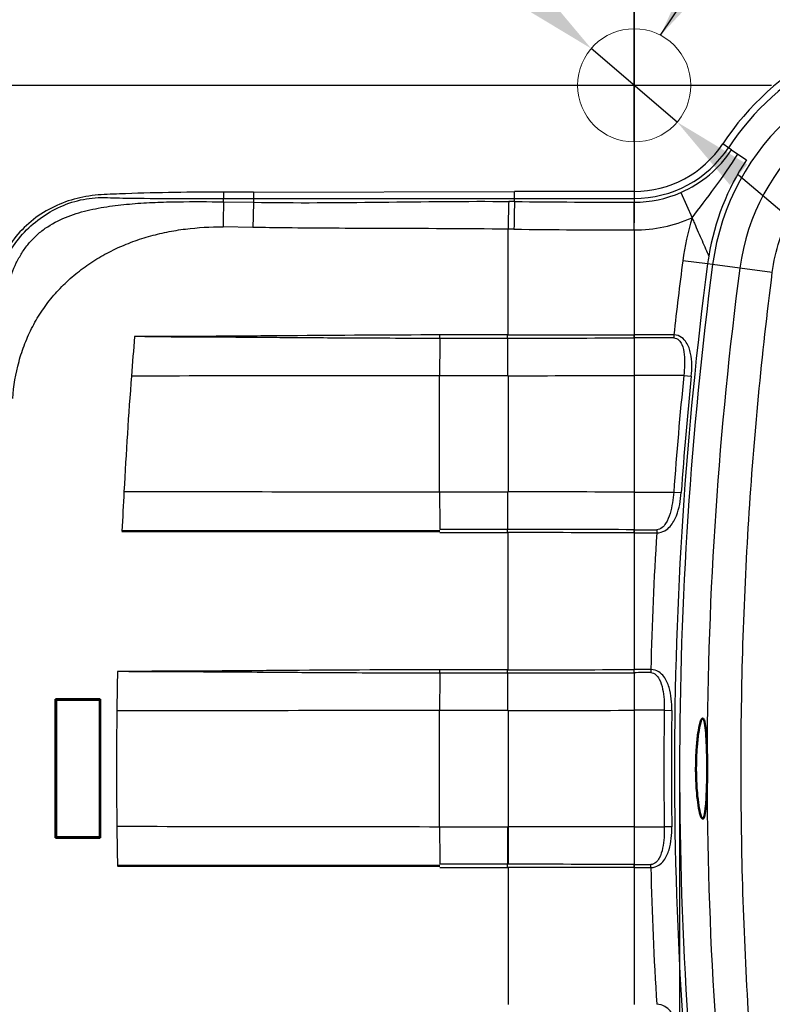
# Paper-space layout 'DT_5' of a CAD drawing. Units: millimetres. Extents: x 0 to 2100, y 0 to 2970.
# Drawn here: x 435 to 668, y 1659 to 1964 of the extents above; entities that cross this region are included whole.
import ezdxf

# ---------------------------------------------------------------- set-up
doc = ezdxf.new("R2010")
doc.units = ezdxf.units.MM
doc.header["$LTSCALE"] = 10
for name, color, linetype, lineweight in [('Center Mark(ISO)', 7, 'Continuous', 25), ('Dimensions(ISO)', 7, 'Continuous', 25), ('Sketch Geometry(ISO)', 7, 'Continuous', 50), ('Symbols(ISO)', 7, 'Continuous', 25), ('Visible Edges(ISO)', 7, 'Continuous', 50), ('Visible Tangent Edges(ISO)', 7, 'Continuous', 25)]:
    doc.layers.add(name, color=color, linetype=linetype, lineweight=lineweight)
doc.styles.add('Text_3.5mm', font='arial.ttf', dxfattribs={"width": 0.9})
doc.dimstyles.new('KS-STANDARD', dxfattribs={"dimscale": 10, "dimtxt": 3.5, "dimasz": 2.5, "dimexe": 3.175, "dimexo": 0, "dimgap": 0.8, "dimtad": 1, "dimdec": 1, "dimrnd": 1e-08, "dimtxsty": 'Text_3.5mm', "dimcen": 0.09, "dimdle": 10, "dimclrd": 7, "dimclre": 7, "dimclrt": 7, "dimadec": 0, "dimazin": 2, "dimtfac": 0.714286, "dimtdec": 4, "dimtmove": 0, "dimatfit": 3, "dimfxl": 1, "dimtolj": 1, "dimlwd": 25, "dimlwe": 25, "dimarcsym": 0})
doc.dimstyles.new('KS-STANDARD$7', dxfattribs={"dimscale": 10, "dimtxt": 3.5, "dimasz": 2.5, "dimexe": 3.175, "dimexo": 0, "dimgap": 0.8, "dimtad": 1, "dimdec": 1, "dimrnd": 1e-08, "dimtxsty": 'Text_3.5mm', "dimcen": 0.09, "dimdle": 10, "dimclrd": 7, "dimclre": 7, "dimclrt": 7, "dimadec": 0, "dimazin": 2, "dimtfac": 0.714286, "dimtdec": 4, "dimtmove": 0, "dimatfit": 3, "dimfxl": 1, "dimtolj": 1, "dimlwd": 25, "dimlwe": 25, "dimarcsym": 0})

# ---------------------------------------------------------------- blocks, each defined once
blk = doc.blocks.new('*D7')
at = {"layer": 'Defpoints', "color": 0, "linetype": 'Continuous', "transparency": 16777216}
for p in [(639.05, 1732.05), (999.29, 1732.05), (639.05, 1389.27)]:
    blk.add_point(p, dxfattribs=at)
at = {"layer": 'Dimensions(ISO)', "color": 7, "linetype": 'Continuous', "lineweight": 25, "transparency": 16777216}
for p, q in [((639.05, 1732.05), (639.05, 1357.52)), ((999.29, 1732.05), (999.29, 1357.52)), ((974.29, 1389.27), (664.05, 1389.27))]:
    blk.add_line(p, q, dxfattribs=at)
at = {"layer": 'Dimensions(ISO)', "color": 7, "linetype": 'Continuous', "transparency": 16777216}
for points in [[(664.05, 1393.44), (664.05, 1385.1), (639.05, 1389.27)], [(974.29, 1393.44), (974.29, 1385.1), (999.29, 1389.27)]]:
    blk.add_solid(points, dxfattribs=at)
at = {"layer": 'Dimensions(ISO)', "color": 7, "linetype": 'Continuous', "lineweight": 25, "transparency": 16777216, "insert": (771.6, 1415.15), "char_height": 35, "attachment_point": 4, "style": 'Text_3.5mm'}
blk.add_mtext('\\A1;\\fArial|b0|i0;~360', dxfattribs=at)
blk = doc.blocks.new('*D9')
at = {"layer": 'Defpoints', "color": 0, "linetype": 'Continuous', "transparency": 16777216}
for p in [(1020.02, 2219.07), (400.02, 1947.14), (1020.02, 1947.14)]:
    blk.add_point(p, dxfattribs=at)
at = {"layer": 'Dimensions(ISO)', "color": 7, "linetype": 'Continuous', "lineweight": 25, "transparency": 16777216}
for p, q in [((400.02, 1947.14), (400.02, 2250.82)), ((1020.02, 1947.14), (1020.02, 2250.82)), ((425.02, 2219.07), (995.02, 2219.07))]:
    blk.add_line(p, q, dxfattribs=at)
at = {"layer": 'Dimensions(ISO)', "color": 7, "linetype": 'Continuous', "transparency": 16777216}
for points in [[(425.02, 2223.23), (425.02, 2214.9), (400.02, 2219.07)], [(995.02, 2223.23), (995.02, 2214.9), (1020.02, 2219.07)]]:
    blk.add_solid(points, dxfattribs=at)
at = {"layer": 'Dimensions(ISO)', "color": 7, "linetype": 'Continuous', "lineweight": 25, "transparency": 16777216, "insert": (675.19, 2244.94), "char_height": 35, "attachment_point": 4, "style": 'Text_3.5mm'}
blk.add_mtext('\\A1;620', dxfattribs=at)
blk = doc.blocks.new('*D10')
at = {"layer": 'Defpoints', "color": 0, "linetype": 'Continuous', "transparency": 16777216}
for p in [(625.02, 2119.2), (1020.02, 1947.14), (625.02, 1925.78)]:
    blk.add_point(p, dxfattribs=at)
at = {"layer": 'Dimensions(ISO)', "color": 7, "linetype": 'Continuous', "lineweight": 25, "transparency": 16777216}
for p, q in [((625.02, 1925.78), (625.02, 2150.95)), ((1020.02, 1947.14), (1020.02, 2150.95)), ((995.02, 2119.2), (650.02, 2119.2))]:
    blk.add_line(p, q, dxfattribs=at)
at = {"layer": 'Dimensions(ISO)', "color": 7, "linetype": 'Continuous', "transparency": 16777216}
for points in [[(650.02, 2123.36), (650.02, 2115.03), (625.02, 2119.2)], [(995.02, 2123.36), (995.02, 2115.03), (1020.02, 2119.2)]]:
    blk.add_solid(points, dxfattribs=at)
at = {"layer": 'Dimensions(ISO)', "color": 7, "linetype": 'Continuous', "lineweight": 25, "transparency": 16777216, "insert": (787.61, 2145.08), "char_height": 35, "attachment_point": 4, "style": 'Text_3.5mm'}
blk.add_mtext('\\A1;395', dxfattribs=at)
blk = doc.blocks.new('*D11')
at = {"layer": 'Defpoints', "color": 0, "linetype": 'Continuous', "transparency": 16777216}
for p in [(434.93, 1982.05), (344.76, 1943.28), (607.52, 1943.28)]:
    blk.add_point(p, dxfattribs=at)
at = {"layer": 'Dimensions(ISO)', "color": 7, "linetype": 'Continuous', "lineweight": 25, "transparency": 16777216}
for p, q in [((344.76, 2007.05), (344.76, 2032.05)), ((434.93, 1982.05), (313.01, 1982.05)), ((344.76, 1982.05), (344.76, 1943.28)), ((607.52, 1943.28), (313.01, 1943.28)), ((344.76, 1918.28), (344.76, 1893.28))]:
    blk.add_line(p, q, dxfattribs=at)
at = {"layer": 'Dimensions(ISO)', "color": 7, "linetype": 'Continuous', "transparency": 16777216}
for points in [[(340.6, 2007.05), (348.93, 2007.05), (344.76, 1982.05)], [(340.6, 1918.28), (348.93, 1918.28), (344.76, 1943.28)]]:
    blk.add_solid(points, dxfattribs=at)
at = {"layer": 'Dimensions(ISO)', "color": 7, "linetype": 'Continuous', "lineweight": 25, "transparency": 16777216, "insert": (318.88, 1940.08), "char_height": 35, "attachment_point": 4, "rotation": 90, "style": 'Text_3.5mm'}
blk.add_mtext('\\A1;39', dxfattribs=at)
blk = doc.blocks.new('*D13')
at = {"layer": 'Defpoints', "color": 0, "linetype": 'Continuous', "transparency": 16777216}
for p in [(611.72, 1954.65), (638.32, 1931.91)]:
    blk.add_point(p, dxfattribs=at)
at = {"layer": 'Dimensions(ISO)', "color": 7, "linetype": 'Continuous', "lineweight": 25, "transparency": 16777216}
for p, q in [((592.71, 1970.9), (483.39, 2064.36)), ((638.32, 1931.91), (611.72, 1954.65)), ((657.32, 1915.66), (676.32, 1899.42))]:
    blk.add_line(p, q, dxfattribs=at)
at = {"layer": 'Dimensions(ISO)', "color": 7, "linetype": 'Continuous', "transparency": 16777216}
for points in [[(595.42, 1974.06), (590.01, 1967.73), (611.72, 1954.65)], [(660.03, 1918.83), (654.61, 1912.5), (638.32, 1931.91)]]:
    blk.add_solid(points, dxfattribs=at)
at = {"layer": 'Dimensions(ISO)', "color": 7, "linetype": 'Continuous', "lineweight": 25, "transparency": 16777216, "insert": (506.92, 2079.57), "char_height": 35, "attachment_point": 4, "rotation": 319.4723, "style": 'Text_3.5mm'}
blk.add_mtext('\\A1;∅35', dxfattribs=at)

psp = doc.layouts.new('DT_5')

# ---------------------------------------------------------------- linework, layer by layer
at = {"layer": 'Center Mark(ISO)', "linetype": 'Continuous'}
for p, q in [((625.017, 1985.781), (625.017, 1900.781)), ((667.517, 1943.281), (582.517, 1943.281))]:
    psp.add_line(p, q, dxfattribs=at)
at = {"layer": 'Sketch Geometry(ISO)', "linetype": 'Continuous', "lineweight": 18}
psp.add_circle((625.017, 1943.281), 17.5, dxfattribs=at)
at = {"layer": 'Visible Edges(ISO)'}
for p, q in [((446.02, 1753.477), (459.87, 1753.477)), ((446.177, 1753.301), (446.02, 1753.477)), ((446.02, 1710.624), (446.02, 1753.477)), ((459.674, 1753.301), (459.87, 1753.477)), ((459.87, 1753.477), (459.87, 1710.624)), ((459.674, 1753.301), (446.177, 1753.301)), ((446.177, 1753.301), (446.177, 1710.801)), ((459.674, 1753.301), (459.674, 1710.801)), ((446.02, 1710.624), (446.177, 1710.801)), ((459.674, 1710.801), (446.177, 1710.801)), ((459.87, 1710.624), (459.674, 1710.801)), ((459.87, 1710.624), (446.02, 1710.624))]:
    psp.add_line(p, q, dxfattribs=at)
psp.add_ellipse((435.103, 1946.965), major_axis=(-24.869, 24.869), ratio=0.9951458, start_param=5.5002201, end_param=7.0661505, dxfattribs=at)
for points, knots in [([(564.869, 1805.479), (548.489, 1805.501), (532.107, 1805.501), (499.494, 1805.501), (483.263, 1805.501), (466.88, 1805.501), (466.728, 1805.501), (466.576, 1805.501)], [-9.7856871, -9.7856871, -9.7856871, -9.7856871, -4.8702118, -4.8702118, 0, 0, 0.0456329, 0.0456329, 0.0456329, 0.0456329]), ([(647.545, 1727.78), (647.509, 1726.107), (647.452, 1724.528), (647.32, 1722.157), (647.258, 1721.286), (647.069, 1719.251), (646.928, 1718.261), (646.583, 1716.84), (646.377, 1716.492), (645.942, 1716.621), (645.718, 1717.042), (645.285, 1718.505), (645.078, 1719.488), (644.719, 1721.813), (644.566, 1723.099), (644.359, 1725.468), (644.29, 1726.47), (644.197, 1728.313), (644.167, 1729.137), (644.139, 1730.407), (644.132, 1730.845), (644.126, 1731.626), (644.125, 1731.968), (644.127, 1732.683), (644.13, 1733.055), (644.144, 1734.011), (644.158, 1734.592), (644.23, 1736.713), (644.321, 1738.2), (644.583, 1741.2), (644.763, 1742.647), (645.183, 1745.173), (645.423, 1746.176), (645.898, 1747.429), (646.128, 1747.667), (646.538, 1747.342), (646.716, 1746.839), (647.015, 1745.249), (647.138, 1744.218), (647.333, 1741.827), (647.407, 1740.519), (647.497, 1738.204), (647.525, 1737.277), (647.545, 1736.322)], [-8.9244205, -8.9244205, -8.9244205, -8.9244205, -8.4022388, -8.4022388, -8.0526862, -8.0526862, -7.4860535, -7.4860535, -6.8618311, -6.8618311, -6.2794133, -6.2794133, -5.7394819, -5.7394819, -5.2502914, -5.2502914, -4.923799, -4.923799, -4.6711741, -4.6711741, -4.5391262, -4.5391262, -4.4364963, -4.4364963, -4.3247471, -4.3247471, -4.1484672, -4.1484672, -3.6747745, -3.6747745, -3.1155895, -3.1155895, -2.499842, -2.499842, -1.882691, -1.882691, -1.3103076, -1.3103076, -0.7801166, -0.7801166, -0.2982627, -0.2982627, 0, 0, 0, 0]), ([(647.545, 1736.322), (647.554, 1735.893), (647.562, 1735.461), (647.583, 1734.028), (647.59, 1733.023), (647.59, 1731.079), (647.583, 1730.073), (647.562, 1728.64), (647.554, 1728.208), (647.545, 1727.78)], [1.91959979, 1.91959979, 1.91959979, 1.91959979, 2.04594967, 2.04594967, 2.33759143, 2.33759143, 2.62923319, 2.62923319, 2.75558306, 2.75558306, 2.75558306, 2.75558306]), ([(564.869, 1701.979), (548.255, 1702.001), (531.639, 1702.001), (498.56, 1702.001), (482.097, 1702.001), (465.48, 1702.001), (465.326, 1702.001), (465.172, 1702.001)], [-9.9254932, -9.9254932, -9.9254932, -9.9254932, -4.9397863, -4.9397863, 0, 0, 0.0462849, 0.0462849, 0.0462849, 0.0462849])]:
    psp.add_open_spline(points, degree=3, knots=knots, dxfattribs=at)
at = {"layer": 'Visible Tangent Edges(ISO)'}
for p, q in [((654.174, 1923.993), (652.387, 1925.176)), ((655.145, 1923.351), (654.174, 1923.993)), ((655.145, 1923.351), (657.11, 1922.051)), ((657.11, 1922.051), (659.763, 1920.296)), ((498.017, 1910.243), (498.017, 1908.3)), ((507.267, 1910.243), (498.017, 1910.243)), ((507.267, 1910.243), (588.017, 1910.465)), ((507.267, 1910.243), (507.267, 1908.3)), ((625.017, 1910.465), (588.017, 1910.465)), ((588.017, 1908.322), (588.017, 1910.465)), ((625.017, 1910.465), (625.017, 1908.322)), ((639.479, 1910.179), (642.91, 1902.324)), ((498.017, 1907.264), (498.017, 1908.3)), ((498.017, 1908.3), (507.267, 1908.3)), ((498.017, 1907.264), (507.267, 1907.118)), ((507.267, 1908.3), (507.267, 1907.118)), ((588.017, 1908.322), (625.017, 1908.322)), ((588.017, 1907.363), (588.017, 1908.322)), ((625.017, 1908.322), (625.017, 1907.158)), ((625.017, 1898.586), (625.017, 1907.158)), ((507.074, 1899.347), (497.824, 1899.492)), ((586.017, 1866.103), (586.017, 1898.811)), ((625.017, 1898.586), (625.017, 1866.162)), ((647.712, 1888.064), (640.063, 1889.072)), ((649.281, 1887.857), (647.712, 1888.064)), ((657.696, 1886.747), (649.281, 1887.857)), ((667.735, 1885.422), (657.696, 1886.747)), ((585.967, 1866.103), (564.871, 1866.103)), ((625.017, 1866.162), (624.978, 1866.162)), ((625.017, 1866.162), (625.02, 1865.201)), ((637.266, 1866.168), (637.264, 1865.207)), ((564.868, 1865.142), (585.939, 1865.142)), ((624.981, 1865.201), (625.02, 1865.201)), ((624.981, 1865.201), (625.017, 1853.576)), ((585.928, 1853.518), (564.832, 1853.518)), ((564.832, 1817.586), (564.832, 1853.516)), ((585.979, 1853.518), (585.979, 1817.584)), ((625.017, 1853.576), (625.017, 1817.525)), ((640.368, 1853.574), (642.682, 1853.338)), ((564.832, 1817.584), (585.928, 1817.584)), ((625.017, 1817.525), (624.981, 1805.901)), ((637.236, 1817.519), (639.557, 1817.353)), ((585.939, 1805.959), (564.868, 1805.959)), ((625.02, 1805.9), (624.981, 1805.901)), ((625.02, 1805.9), (625.017, 1804.94)), ((631.966, 1805.889), (631.966, 1804.928)), ((564.871, 1804.998), (585.967, 1804.998)), ((586.017, 1762.603), (586.017, 1804.998)), ((624.978, 1804.94), (625.017, 1804.94)), ((625.017, 1804.94), (625.017, 1762.662)), ((585.98, 1762.603), (564.871, 1762.603)), ((625.017, 1762.662), (624.978, 1762.662)), ((625.02, 1761.701), (625.017, 1762.662)), ((630.143, 1762.672), (630.144, 1761.711)), ((564.868, 1761.642), (585.939, 1761.642)), ((624.981, 1761.701), (625.017, 1750.076)), ((624.981, 1761.701), (625.02, 1761.701)), ((585.928, 1750.018), (564.832, 1750.018)), ((564.832, 1714.086), (564.832, 1750.016)), ((585.979, 1750.018), (585.979, 1714.084)), ((625.017, 1750.076), (625.017, 1714.025)), ((634.316, 1750.087), (636.641, 1750.052)), ((564.832, 1714.084), (585.941, 1714.084)), ((625.017, 1714.025), (624.981, 1702.401)), ((636.641, 1714.05), (634.316, 1714.015)), ((585.939, 1702.459), (564.868, 1702.459)), ((625.02, 1702.4), (624.981, 1702.401)), ((625.02, 1702.4), (625.017, 1701.44)), ((630.143, 1701.429), (630.144, 1702.39)), ((564.871, 1701.498), (585.967, 1701.498)), ((586.017, 1701.498), (586.017, 1659.103)), ((624.978, 1701.44), (625.017, 1701.44)), ((625.017, 1701.44), (625.017, 1659.162))]:
    psp.add_line(p, q, dxfattribs=at)
for centre, radius, start, end in [((723.625, 1878.051), 85.414, 90, 146.51482), ((723.625, 1878.051), 83.272, 90, 146.51482), ((723.625, 1878.051), 74.987, 90, 172.48615), ((723.625, 1878.051), 66.5, 90, 172.48615), ((625.017, 1943.281), 32.816, 270, 326.51482), ((625.017, 1943.281), 34.958, 270, 326.51482), ((625.017, 1943.281), 36.123, 293.59941, 326.51482), ((723.625, 1878.051), 76.571, 146.51482, 170.63891), ((625.017, 1943.281), 36.123, 270, 293.59941), ((625.017, 1943.281), 44.695, 270, 293.59942), ((723.625, 1878.051), 84.285, 163.26228, 172.48615), ((723.625, 1878.051), 76.571, 170.63891, 172.48615), ((1830.538, 1732.051), 1200.785, 172.486154, 173.587158), ((1830.538, 1732.051), 1193.071, 172.486154, 187.513846), ((1830.538, 1732.051), 1191.487, 172.486154, 187.513846), ((1830.538, 1732.051), 1183, 172.486154, 179.793132), ((632.396, -511.723), 2377.896, 89.882653, 90.177782), ((632.396, -511.723), 2376.936, 89.882653, 90.177782), ((1830.538, 1732.051), 1196.358, 174.169959, 175.903292), ((1830.538, 1732.051), 1194.032, 174.169959, 175.903292), ((632.396, 4182.821), 2376.932, 269.822218, 269.989646), ((632.396, 4182.829), 2377.901, 269.822218, 269.989646), ((1830.538, 1732.051), 1200.785, 176.520499, 178.538723), ((632.396, -615.227), 2377.9, 90.05428, 90.177782), ((632.396, -615.227), 2376.939, 90.05428, 90.177782), ((1830.538, 1732.051), 1196.358, 179.136181, 180.863819), ((1830.538, 1732.051), 1194.032, 179.136181, 180.863819), ((1830.538, 1732.051), 1183, 180.206868, 187.513846), ((632.396, 4079.319), 2376.93, 269.822218, 269.94572), ((632.396, 4079.33), 2377.902, 269.822218, 269.94572), ((1830.538, 1732.051), 1200.785, 181.461277, 183.479501)]:
    psp.add_arc(centre, radius, start, end, dxfattribs=at)
for centre, major_axis, ratio, start_param, end_param in [((498.017, 1899.492), (0.157, 9.999), 0.0193847, 0.6808306, 1.5711007), ((507.267, 1899.347), (0.157, 9.999), 0.0193847, 0.6808306, 1.5711007), ((586.211, 1898.811), (-0.107, -9.999), 0.019386, 3.6829864, 4.7125966), ((570.847, 1208.346), (867.548, 12.125), 0.8056935, 1.539745, 1.5418365), ((588.017, 1898.792), (0.111, 9.999), 0.0184837, 0.5411547, 1.5710017), ((625.017, 3109.866), (-2001.643, 0), 0.6008606, 1.5523105, 1.5707963), ((610.838, 1158.421), (-1841.892, 35.285), 0.4016572, 4.7325737, 4.7335592), ((625.017, 3101.295), (-2011.643, 0), 0.5978737, 1.5523105, 1.5707963), ((564.825, 1865.926), (0.003, 2.686), 0.0169731, 4.4166324, 4.7777863), ((585.807, 1866.103), (0, 3.1), 0.0193871, 4.3972036, 4.7123882), ((624.048, 2182.662), (-1986.009, -6.089), 0.159365, 1.5511578, 1.5707762), ((624.978, 1866.162), (0.009, -3.1), 0.0000195, 1.2556109, 1.5707963), ((2064.737, 1732.039), (0, 1600.149), 0.9998121, 1.4872306, 1.4948793), ((565.559, 1853.518), (0, 37.5), 0.0193871, 1.2556109, 1.5707963), ((586.555, 1853.518), (0, -37.5), 0.0193871, 4.3972036, 4.712389), ((624.048, 2181.68), (1986.167, 6.089), 0.1593414, 4.6927505, 4.7123703), ((2064.62, 1732.049), (0, -1600.031), 0.9998121, 4.6364727, 4.6588169), ((624.05, 2169.777), (1987.998, 6.083), 0.1590551, 4.6927506, 4.712389), ((632.396, -509.949), (2364.426, 0), 0.9996241, 1.5674247, 1.5739169), ((2064.738, 1732.044), (0, 1600.149), 0.9998121, 1.517225, 1.5248737), ((565.559, 1817.584), (0, 37.5), 0.0193871, 1.5707963, 1.8859817), ((586.555, 1817.584), (0, -37.5), 0.0193871, 4.712389, 5.0275743), ((624.049, 1501.339), (1987.953, -6.083), 0.1590514, 1.5707961, 1.5904349), ((632.396, 4181.051), (2364.426, 0), 0.9996241, 4.7092684, 4.7144363), ((585.807, 1804.998), (0, 3.1), 0.0193871, 4.7123898, 5.0275744), ((624.048, 1489.421), (-1986.175, 6.089), 0.1593413, 4.7124077, 4.7320274), ((624.978, 1804.94), (0.009, 3.1), 0.0000195, 4.712389, 5.0275744), ((624.048, 1488.438), (1986.017, -6.089), 0.1593648, 1.5708165, 1.5904348), ((564.824, 1762.395), (0.004, 2.697), 0.0171268, 4.4301035, 4.7893152), ((585.807, 1762.603), (0, -3.1), 0.0193871, 1.2556095, 1.5707828), ((624.048, 2079.163), (-1986.017, -6.089), 0.1593649, 1.5511578, 1.5707762), ((624.978, 1762.662), (-0.009, 3.1), 0.0000195, 4.3972035, 4.7123889), ((2064.737, 1732.048), (0, 1600.148), 0.9998121, 1.5520142, 1.5596469), ((565.559, 1750.018), (0, 37.5), 0.0193871, 1.2556109, 1.5707963), ((586.555, 1750.018), (0, -37.5), 0.0193871, 4.3972037, 4.712389), ((624.048, 2078.181), (1986.175, 6.089), 0.1593413, 4.6927505, 4.7123703), ((2064.62, 1732.051), (0, -1600.031), 0.9998121, 4.7012403, 4.7235377), ((624.049, 2066.263), (-1987.953, -6.083), 0.1590514, 1.5511577, 1.5707966), ((632.396, -613.449), (2364.426, 0), 0.9996241, 1.5699843, 1.5739169), ((2064.737, 1732.053), (0, 1600.148), 0.9998121, 1.5819457, 1.5895785), ((565.559, 1714.084), (0, 37.5), 0.0193871, 1.5707963, 1.8859817), ((586.555, 1714.084), (0, -37.5), 0.0193871, 4.7123889, 5.0275743), ((624.05, 1397.824), (-1987.998, 6.083), 0.1590551, 4.712389, 4.7320273), ((586.706, 1714.084), (-0.002, 37.5), 0.0193871, 1.570795, 1.8859803), ((632.396, 4077.551), (2364.426, 0), 0.9996241, 4.7092684, 4.713201), ((585.807, 1701.498), (0, 3.1), 0.0193871, 4.7123898, 5.0275744), ((624.048, 1385.921), (-1986.175, 6.089), 0.1593412, 4.7124077, 4.7320274), ((624.978, 1701.44), (0.009, 3.1), 0.0000195, 4.712389, 5.0275744), ((624.048, 1384.938), (1986.017, -6.089), 0.1593647, 1.5708165, 1.5904348)]:
    psp.add_ellipse(centre, major_axis=major_axis, ratio=ratio, start_param=start_param, end_param=end_param, dxfattribs=at)
for points, knots in [([(435.102, 1981.882), (432.816, 1981.882), (428.245, 1981.43), (421.65, 1979.441), (415.573, 1976.193), (410.243, 1971.827), (405.877, 1966.496), (402.629, 1960.42), (400.641, 1953.824), (400.189, 1949.253), (400.189, 1946.967)], [0.00000306, 0.00000306, 0.00000306, 0.00000306, 0.125, 0.25, 0.375, 0.5, 0.625, 0.75, 0.875, 1, 1, 1, 1]), ([(667.735, 1885.422), (668.61, 1892.162), (670.684, 1898.657), (675.485, 1907.666), (677.334, 1910.485), (681.516, 1915.768), (683.874, 1918.253), (688.971, 1922.73), (691.692, 1924.715), (697.474, 1928.189), (700.568, 1929.688), (710.066, 1933.266), (716.747, 1934.502), (723.625, 1934.498)], [0, 0, 0, 0, 0.010932467, 0.010932467, 0.016398701, 0.016398701, 0.021864935, 0.021864935, 0.027331169, 0.027331169, 0.032797402, 0.032797402, 0.04372987, 0.04372987, 0.04372987, 0.04372987]), ([(498.017, 1910.243), (492.964, 1910.243), (487.911, 1910.233), (477.805, 1910.092), (472.753, 1909.954), (466.441, 1909.724), (465.179, 1909.676), (462.655, 1909.579), (461.392, 1909.546), (457.609, 1909.297), (455.096, 1908.925), (447.797, 1907.099), (443.133, 1904.905), (437.197, 1900.27), (435.368, 1898.477), (432.207, 1894.592), (430.842, 1892.474), (428.564, 1887.954), (427.689, 1885.633), (426.71, 1882.075), (426.44, 1880.876), (426.003, 1878.455), (425.849, 1877.229), (424.566, 1866.416), (423.784, 1856.76), (423.097, 1847.12)], [-0.11816038, -0.11816038, -0.11816038, -0.11816038, -0.10330171, -0.10330171, -0.08844304, -0.08844304, -0.08472838, -0.08472838, -0.08101371, -0.08101371, -0.07358438, -0.07358438, -0.05872571, -0.05872571, -0.05129637, -0.05129637, -0.04386704, -0.04386704, -0.03643771, -0.03643771, -0.03272304, -0.03272304, -0.02900837, -0.02900837, -0.00000044, -0.00000044, -0.00000044, -0.00000044]), ([(424.798, 1847), (425.485, 1856.644), (426.263, 1866.233), (426.955, 1875.853), (427.043, 1877.085), (427.127, 1878.283), (427.3, 1879.471), (427.474, 1880.658), (427.714, 1881.832), (428.019, 1882.991), (428.628, 1885.309), (429.494, 1887.566), (430.618, 1889.753), (431.742, 1891.94), (433.087, 1893.978), (434.621, 1895.857), (436.154, 1897.735), (437.909, 1899.482), (439.802, 1901.014), (443.587, 1904.079), (448.065, 1906.405), (452.836, 1907.626), (455.221, 1908.236), (457.702, 1908.575), (460.188, 1908.593), (461.431, 1908.602), (462.695, 1908.537), (463.96, 1908.504), (465.225, 1908.471), (466.49, 1908.443), (467.753, 1908.421), (472.806, 1908.33), (477.844, 1908.323), (482.884, 1908.314), (487.924, 1908.306), (492.966, 1908.3), (498.017, 1908.3)], [0.00000372, 0.00000372, 0.00000372, 0.00000372, 0.24550014, 0.24550014, 0.24550014, 0.27693764, 0.27693764, 0.27693764, 0.30837513, 0.30837513, 0.30837513, 0.37125012, 0.37125012, 0.37125012, 0.43412511, 0.43412511, 0.43412511, 0.4970001, 0.4970001, 0.4970001, 0.62275007, 0.62275007, 0.62275007, 0.68562506, 0.68562506, 0.68562506, 0.71706255, 0.71706255, 0.71706255, 0.74850005, 0.74850005, 0.74850005, 0.87425002, 0.87425002, 0.87425002, 1, 1, 1, 1]), ([(426.183, 1846.902), (426.524, 1851.602), (427.101, 1858.648), (428.264, 1868.002), (429.457, 1874.971), (431.16, 1881.839), (433.261, 1887.36), (435.557, 1891.484), (437.627, 1894.356), (440.059, 1896.932), (443.74, 1899.892), (448.991, 1902.641), (455.77, 1904.712), (462.731, 1905.978), (469.761, 1906.726), (476.818, 1907.136), (486.239, 1907.381), (493.307, 1907.338), (498.017, 1907.264)], [0.00000049, 0.00000049, 0.00000049, 0.00000049, 0.125, 0.1875, 0.25, 0.3125, 0.375, 0.40625, 0.4375, 0.46875, 0.5, 0.5625, 0.625, 0.6875, 0.75, 0.8125, 0.875, 1, 1, 1, 1]), ([(507.267, 1907.118), (520.375, 1906.912), (533.5, 1907.026), (559.81, 1907.327), (572.991, 1907.506), (586.203, 1907.382)], [-0.07896101, -0.07896101, -0.07896101, -0.07896101, -0.039480505, -0.039480505, 0, 0, 0, 0]), ([(432.793, 1846.421), (433.077, 1850.296), (434.017, 1856.077), (436.451, 1863.472), (438.864, 1868.787), (441.864, 1873.794), (444.817, 1877.661), (447.427, 1880.541), (449.5, 1882.59), (451.681, 1884.526), (454.72, 1886.949), (458.745, 1889.677), (463.87, 1892.467), (469.227, 1894.775), (474.764, 1896.613), (480.43, 1897.994), (488.105, 1899.249), (493.939, 1899.553), (497.824, 1899.492)], [0.00000059, 0.00000059, 0.00000059, 0.00000059, 0.125, 0.1875, 0.25, 0.3125, 0.375, 0.40625, 0.4375, 0.46875, 0.5, 0.5625, 0.625, 0.6875, 0.75, 0.8125, 0.875, 1, 1, 1, 1]), ([(642.91, 1902.324), (642.949, 1902.236), (643.189, 1901.687), (643.831, 1900.213), (644.828, 1897.923), (645.999, 1895.257), (647.106, 1892.724), (647.775, 1891.19), (648.074, 1890.505)], [0.0000003, 0.0000003, 0.0000003, 0.0000003, 0.02066815, 0.1294828, 0.3471121, 0.5647414, 0.7823707, 1, 1, 1, 1]), ([(586.017, 1898.811), (572.86, 1898.952), (559.702, 1898.977), (546.545, 1899.024), (536.82, 1899.059), (527.095, 1899.108), (517.37, 1899.212), (513.938, 1899.249), (510.506, 1899.293), (507.074, 1899.347)], [0, 0, 0, 0, 0.4999994, 0.4999994, 0.4999994, 0.8695652, 0.8695652, 0.8695652, 1, 1, 1, 1]), ([(667.735, 1578.679), (664.478, 1604.124), (662.059, 1629.618), (658.855, 1680.711), (658.07, 1706.311), (658.067, 1744.805), (658.264, 1757.655), (659.056, 1783.296), (659.653, 1796.099), (662.056, 1834.461), (664.478, 1859.971), (667.735, 1885.422)], [0, 0, 0, 0, 0.07513698, 0.07513698, 0.15027395, 0.15027395, 0.18784244, 0.18784244, 0.22541093, 0.22541093, 0.30054791, 0.30054791, 0.30054791, 0.30054791]), ([(564.871, 1866.103), (549.231, 1866.104), (533.593, 1865.983), (517.954, 1865.856), (515.137, 1865.833), (512.32, 1865.81), (509.502, 1865.788), (503.35, 1865.74), (497.198, 1865.696), (491.046, 1865.662), (487.404, 1865.642), (483.763, 1865.626), (480.121, 1865.616), (478.219, 1865.61), (476.316, 1865.606), (474.414, 1865.603), (474.173, 1865.603), (473.932, 1865.601), (473.69, 1865.599)], [0.00000126, 0.00000126, 0.00000126, 0.00000126, 0.49724248, 0.49724248, 0.49724248, 0.58682612, 0.58682612, 0.58682612, 0.78243483, 0.78243483, 0.78243483, 0.89822528, 0.89822528, 0.89822528, 0.95871151, 0.95871151, 0.95871151, 0.96638002, 0.96638002, 0.96638002, 0.96638002]), ([(642.682, 1853.338), (642.92, 1855.67), (642.947, 1858.062), (642.219, 1861.549), (641.853, 1862.713), (640.768, 1864.359), (640.31, 1864.894), (639.047, 1865.785), (638.194, 1866.132), (637.266, 1866.168)], [-0.014266377, -0.014266377, -0.014266377, -0.014266377, -0.007133188, -0.007133188, -0.003566594, -0.003566594, -0.001783297, -0.001783297, 0, 0, 0, 0]), ([(473.69, 1865.599), (473.83, 1865.599), (473.969, 1865.599), (474.108, 1865.599), (474.143, 1865.599), (474.177, 1865.599), (474.212, 1865.598), (475.399, 1865.597), (476.587, 1865.595), (477.775, 1865.592), (477.859, 1865.592), (477.943, 1865.592), (478.028, 1865.592), (480.558, 1865.586), (483.088, 1865.577), (485.617, 1865.566), (485.811, 1865.565), (486.005, 1865.564), (486.198, 1865.563), (494.487, 1865.527), (502.776, 1865.466), (511.065, 1865.404), (513.362, 1865.387), (515.66, 1865.369), (517.958, 1865.352), (524.441, 1865.304), (530.923, 1865.259), (537.406, 1865.224), (546.56, 1865.174), (555.713, 1865.142), (564.868, 1865.143)], [0.03409587, 0.03409587, 0.03409587, 0.03409587, 0.03852359, 0.03852359, 0.03852359, 0.03961679, 0.03961679, 0.03961679, 0.07736493, 0.07736493, 0.07736493, 0.08004066, 0.08004066, 0.08004066, 0.16044218, 0.16044218, 0.16044218, 0.16659347, 0.16659347, 0.16659347, 0.43001764, 0.43001764, 0.43001764, 0.50304219, 0.50304219, 0.50304219, 0.70908235, 0.70908235, 0.70908235, 1, 1, 1, 1]), ([(637.264, 1865.207), (637.875, 1865.206), (638.424, 1864.918), (639.224, 1864.142), (639.505, 1863.665), (640.159, 1862.188), (640.357, 1861.128), (640.709, 1857.939), (640.606, 1855.732), (640.368, 1853.574)], [0, 0, 0, 0, 0.001783297, 0.001783297, 0.003566594, 0.003566594, 0.007133188, 0.007133188, 0.014266377, 0.014266377, 0.014266377, 0.014266377]), ([(637.236, 1817.519), (637.061, 1815.263), (636.741, 1813.047), (635.762, 1809.831), (635.347, 1808.77), (634.431, 1807.356), (634.07, 1806.906), (633.161, 1806.173), (632.601, 1805.889), (631.966, 1805.889)], [0, 0, 0, 0, 0.007280532, 0.007280532, 0.010920798, 0.010920798, 0.012740931, 0.012740931, 0.014561064, 0.014561064, 0.014561064, 0.014561064]), ([(631.966, 1804.928), (632.934, 1804.908), (633.778, 1805.198), (635.138, 1805.963), (635.671, 1806.439), (637.017, 1807.941), (637.609, 1809.077), (638.982, 1812.527), (639.382, 1814.915), (639.557, 1817.353)], [-0.014561064, -0.014561064, -0.014561064, -0.014561064, -0.012740931, -0.012740931, -0.010920798, -0.010920798, -0.007280532, -0.007280532, 0, 0, 0, 0]), ([(564.871, 1762.603), (548.353, 1762.604), (531.837, 1762.483), (515.32, 1762.356), (512.596, 1762.335), (509.872, 1762.314), (507.149, 1762.294), (500.735, 1762.246), (494.322, 1762.202), (487.908, 1762.168), (483.881, 1762.146), (479.853, 1762.129), (475.826, 1762.117), (473.715, 1762.111), (471.604, 1762.106), (469.493, 1762.104), (469.217, 1762.103), (468.942, 1762.101), (468.666, 1762.099)], [0.00000113, 0.00000113, 0.00000113, 0.00000113, 0.49724632, 0.49724632, 0.49724632, 0.57925175, 0.57925175, 0.57925175, 0.77233567, 0.77233567, 0.77233567, 0.89358289, 0.89358289, 0.89358289, 0.95713205, 0.95713205, 0.95713205, 0.96543392, 0.96543392, 0.96543392, 0.96543392]), ([(636.641, 1750.052), (636.677, 1752.433), (636.487, 1754.845), (635.439, 1758.303), (634.96, 1759.453), (633.743, 1761.02), (633.245, 1761.526), (631.938, 1762.348), (631.083, 1762.665), (630.143, 1762.672)], [-0.014421628, -0.014421628, -0.014421628, -0.014421628, -0.007210814, -0.007210814, -0.003605407, -0.003605407, -0.001802704, -0.001802704, 0, 0, 0, 0]), ([(468.666, 1762.099), (468.631, 1762.098), (468.596, 1762.098), (468.56, 1762.097), (467.44, 1762.079), (466.319, 1762.101), (465.185, 1762.101)], [0, 0, 0, 0, 0.5466521, 0.5466521, 0.5466521, 17.9557074, 17.9557074, 17.9557074, 17.9557074]), ([(468.666, 1762.099), (468.778, 1762.099), (468.889, 1762.099), (469.001, 1762.099), (469.034, 1762.099), (469.066, 1762.099), (469.099, 1762.099), (470.359, 1762.097), (471.618, 1762.095), (472.877, 1762.092), (472.957, 1762.092), (473.037, 1762.092), (473.117, 1762.092), (475.809, 1762.086), (478.502, 1762.077), (481.194, 1762.066), (481.377, 1762.065), (481.561, 1762.064), (481.744, 1762.064), (490.636, 1762.026), (499.528, 1761.965), (508.419, 1761.902), (510.72, 1761.885), (513.022, 1761.869), (515.323, 1761.853), (522.685, 1761.801), (530.046, 1761.753), (537.407, 1761.716), (546.56, 1761.671), (555.714, 1761.643), (564.868, 1761.643)], [0.03504889, 0.03504889, 0.03504889, 0.03504889, 0.03840703, 0.03840703, 0.03840703, 0.03939535, 0.03939535, 0.03939535, 0.07728849, 0.07728849, 0.07728849, 0.0796948, 0.0796948, 0.0796948, 0.1607053, 0.1607053, 0.1607053, 0.16622551, 0.16622551, 0.16622551, 0.43378415, 0.43378415, 0.43378415, 0.50303774, 0.50303774, 0.50303774, 0.72455808, 0.72455808, 0.72455808, 1, 1, 1, 1]), ([(630.144, 1761.711), (630.76, 1761.712), (631.318, 1761.426), (632.168, 1760.677), (632.49, 1760.214), (633.274, 1758.774), (633.58, 1757.713), (634.242, 1754.522), (634.351, 1752.291), (634.316, 1750.087)], [0, 0, 0, 0, 0.001802704, 0.001802704, 0.003605407, 0.003605407, 0.007210814, 0.007210814, 0.014421628, 0.014421628, 0.014421628, 0.014421628]), ([(630.143, 1701.429), (631.09, 1701.437), (631.932, 1701.75), (633.247, 1702.576), (633.743, 1703.081), (634.959, 1704.648), (635.443, 1705.806), (636.495, 1709.29), (636.678, 1711.656), (636.641, 1714.05)], [-0.014268678, -0.014268678, -0.014268678, -0.014268678, -0.012485093, -0.012485093, -0.010701508, -0.010701508, -0.007134339, -0.007134339, 0, 0, 0, 0]), ([(634.316, 1714.015), (634.352, 1711.8), (634.247, 1709.611), (633.582, 1706.395), (633.274, 1705.327), (632.49, 1703.888), (632.169, 1703.425), (631.314, 1702.672), (630.765, 1702.39), (630.144, 1702.39)], [0, 0, 0, 0, 0.007134339, 0.007134339, 0.010701508, 0.010701508, 0.012485093, 0.012485093, 0.014268678, 0.014268678, 0.014268678, 0.014268678]), ([(639.557, 1646.749), (639.382, 1649.186), (638.982, 1651.573), (637.612, 1655.019), (637.028, 1656.145), (635.677, 1657.657), (635.144, 1658.134), (633.782, 1658.903), (632.928, 1659.194), (631.966, 1659.173)], [-0.014758727, -0.014758727, -0.014758727, -0.014758727, -0.007379363, -0.007379363, -0.003689682, -0.003689682, -0.001844841, -0.001844841, 0, 0, 0, 0])]:
    psp.add_open_spline(points, degree=3, knots=knots, dxfattribs=at)
for points in [[(438.698, 1974.882), (437.072, 1974.479), (433.813, 1973.416), (429.08, 1971.03), (424.691, 1967.88), (420.826, 1964.055), (417.628, 1959.695), (415.19, 1954.979), (413.544, 1950.095), (412.96, 1946.847), (412.784, 1945.25)], [(642.91, 1902.324), (645.139, 1905.294), (649.962, 1911.515), (654.819, 1918.501), (657.11, 1922.051)], [(507.267, 1908.3), (534.193, 1908.3), (561.115, 1908.322), (588.017, 1908.322)], [(473.69, 1865.599), (472.626, 1865.6), (471.561, 1865.601), (470.484, 1865.601)], [(564.832, 1853.516), (533.034, 1853.476), (501.295, 1853.438), (469.497, 1853.401)], [(467.184, 1817.725), (499.753, 1817.679), (532.263, 1817.634), (564.832, 1817.585)], [(564.832, 1750.016), (531.531, 1749.972), (498.289, 1749.93), (464.989, 1749.889)], [(464.989, 1714.213), (498.289, 1714.171), (531.531, 1714.13), (564.832, 1714.085)]]:
    psp.add_open_spline(points, degree=3, dxfattribs=at)

# ---------------------------------------------------------------- dimensions: what is measured, and where the dimension line sits
at = {"layer": 'Dimensions(ISO)', "color": 7, "linetype": 'Continuous', "lineweight": 25}
for base, p1, p2, angle, override, picture, middle in [((1020.017, 2219.067), (400.017, 1947.136), (1020.017, 1947.136), 180, {"dimgap": 0.8, "dimdec": 1, "dimtol": 0, "dimlim": 0, "dimtp": 0, "dimtm": 0, "dimtdec": 4, "dimtofl": 0, "dimatfit": 1}, '*D9', (710.017, 2219.067)), ((625.017, 2119.198), (1020.017, 1947.136), (625.017, 1925.781), 180, {"dimgap": 0.8, "dimdec": 1, "dimtol": 0, "dimlim": 0, "dimtp": 0, "dimtm": 0, "dimtdec": 4, "dimtofl": 0, "dimatfit": 1}, '*D10', (822.517, 2119.198)), ((344.763, 1943.281), (434.932, 1982.051), (607.517, 1943.281), 90, {"dimgap": 0.8, "dimdec": 0, "dimtol": 0, "dimlim": 0, "dimtp": 0, "dimtm": 0, "dimtdec": 0, "dimtofl": 1, "dimatfit": 1}, '*D11', (344.763, 1962.666))]:
    dim = psp.add_linear_dim(base=base, p1=p1, p2=p2, angle=angle, dimstyle='KS-STANDARD', override=override, dxfattribs=at)
    dim.commit()
    dim.dimension.update_dxf_attribs({"geometry": picture, "text_midpoint": middle, "dimtype": 160})
dim = psp.add_diameter_dim_2p(p1=(638.319, 1931.909), p2=(611.716, 1954.653), dimstyle='KS-STANDARD', override={"dimgap": 0.8, "dimdec": 1, "dimlfac": 1, "dimtol": 0, "dimlim": 0, "dimtp": 0, "dimtm": 0, "dimtdec": 4, "dimatfit": 2}, dxfattribs=at)
dim.commit()
dim.dimension.update_dxf_attribs({"geometry": '*D13', "text_midpoint": (519.737, 2033.287), "dimtype": 163})
dim = psp.add_linear_dim(base=(639.05, 1389.27), p1=(999.289, 1732.051), p2=(639.05, 1732.051), angle=180, text='\\fArial|b0|i0;~<>', dimstyle='KS-STANDARD', override={"dimgap": 0.8, "dimdec": 0, "dimtol": 0, "dimlim": 0, "dimtp": 0, "dimtm": 0, "dimtdec": 0, "dimtofl": 0, "dimatfit": 1}, dxfattribs=at)
dim.commit()
dim.dimension.update_dxf_attribs({"geometry": '*D7', "text_midpoint": (819.17, 1389.27), "dimtype": 160})

# ---------------------------------------------------------------- leaders
at = {"layer": 'Symbols(ISO)', "color": 7, "linetype": 'Continuous', "lineweight": 25, "annotation_type": 0, "has_hookline": 1, "hookline_direction": 0, "text_width": 249.894}
psp.add_leader([(633.16, 1958.771), (692.747, 2048.222), (717.747, 2048.222)], dimstyle='KS-STANDARD$7', override={"dimgap": 0, "dimtad": 1}, dxfattribs=at)

doc.saveas('drawing.dxf')
